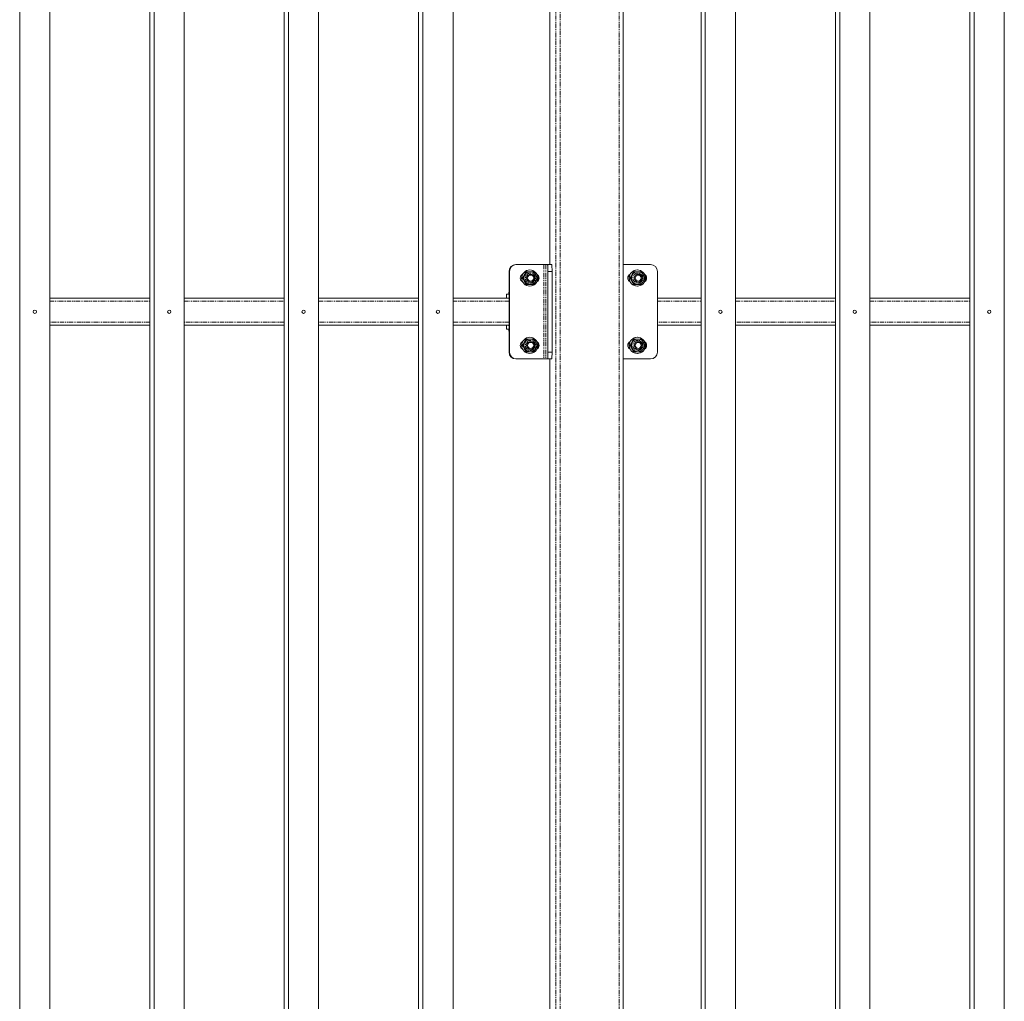
# Model space of a CAD drawing. Units: millimetres. Extents: x -5000 to 5300, y -6550 to 6550.
# Drawn here: x 1697 to 3159, y 1476 to 2934 of the extents above; entities that cross this region are included whole.
import ezdxf

# ---------------------------------------------------------------- set-up
doc = ezdxf.new("R2010")
doc.units = ezdxf.units.MM
doc.linetypes.add('PHANTOM', pattern=[12.7, 6.35, -1.27, 1.27, -1.27, 1.27, -1.27])

msp = doc.modelspace()

# ---------------------------------------------------------------- linework, layer by layer
at = {"color": 7, "linetype": 'Continuous', "lineweight": 15}
for p, q in [((1697.2, 70), (1697.2, 4930)), ((1742.1, 70), (1742.1, 4930)), ((1890.4, 4930), (1890.4, 70)), ((1896.7, 70), (1896.7, 4930)), ((1941.6, 70), (1941.6, 4930)), ((2089.9, 4930), (2089.9, 70)), ((2096.2, 70), (2096.2, 4930)), ((2141.1, 70), (2141.1, 4930)), ((2289.5, 4930), (2289.5, 70)), ((2295.7, 70), (2295.7, 4930)), ((2340.6, 70), (2340.6, 4930)), ((2708.9, 4930), (2708.9, 70)), ((2715.2, 70), (2715.2, 4930)), ((2760.1, 70), (2760.1, 4930)), ((2908.4, 4930), (2908.4, 70)), ((2914.7, 70), (2914.7, 4930)), ((2959.6, 70), (2959.6, 4930)), ((3107.9, 4930), (3107.9, 70)), ((3114.2, 70), (3114.2, 4930)), ((3159.1, 70), (3159.1, 4930)), ((2593.1, 231), (2593.1, 4769)), ((2484.4, 4465), (2484.4, 2570)), ((2423.7, 2560), (2423.7, 2529)), ((2424.1, 2560), (2424.1, 2440)), ((2424.6, 2440), (2424.6, 2560)), ((2434.1, 2570), (2486.9, 2570)), ((2449.7, 2559.5), (2449.2, 2559.5)), ((2454.7, 2562), (2454.5, 2562)), ((2455.4, 2559.5), (2455.2, 2559.5)), ((2481.6, 2440), (2481.6, 2560)), ((2487.6, 2560), (2487.6, 2440)), ((2593.1, 2570), (2634, 2570)), ((2593.4, 2560), (2593.4, 2440)), ((2609.3, 2559.5), (2608.9, 2559.5)), ((2614.3, 2562), (2614.1, 2562)), ((2615, 2559.5), (2614.8, 2559.5)), ((2644, 2560), (2644, 2440)), ((2444.2, 2550), (2443.8, 2550)), ((2455.8, 2556), (2455.5, 2556)), ((2455.5, 2544), (2455.8, 2544)), ((2603.8, 2550), (2603.4, 2550)), ((2615.4, 2556), (2615.1, 2556)), ((2615.1, 2544), (2615.4, 2544)), ((2449.7, 2540.5), (2449.2, 2540.5)), ((2454.5, 2538), (2454.7, 2538)), ((2455.2, 2540.5), (2455.4, 2540.5)), ((2609.3, 2540.5), (2608.9, 2540.5)), ((2614.1, 2538), (2614.3, 2538)), ((2614.8, 2540.5), (2615, 2540.5)), ((1890.4, 2520), (1742.1, 2520)), ((2089.9, 2520), (1941.6, 2520)), ((2289.5, 2520), (2141.1, 2520)), ((2424.1, 2520), (2340.6, 2520)), ((2419.8, 2526), (2419.8, 2520)), ((2419.8, 2526), (2423.5, 2526)), ((2708.9, 2520), (2644, 2520)), ((2908.4, 2520), (2760.1, 2520)), ((3107.9, 2520), (2959.6, 2520)), ((1742.1, 2480), (1890.4, 2480)), ((1941.6, 2480), (2089.9, 2480)), ((2141.1, 2480), (2289.5, 2480)), ((2340.6, 2480), (2424.1, 2480)), ((2419.8, 2480), (2419.8, 2474)), ((2423.5, 2474), (2419.8, 2474)), ((2423.7, 2471), (2423.7, 2440)), ((2644, 2480), (2708.9, 2480)), ((2760.1, 2480), (2908.4, 2480)), ((2959.6, 2480), (3107.9, 2480)), ((2449.7, 2459.5), (2449.2, 2459.5)), ((2454.7, 2462), (2454.5, 2462)), ((2455.4, 2459.5), (2455.2, 2459.5)), ((2455.8, 2456), (2455.5, 2456)), ((2609.3, 2459.5), (2608.9, 2459.5)), ((2614.3, 2462), (2614.1, 2462)), ((2615, 2459.5), (2614.8, 2459.5)), ((2615.4, 2456), (2615.1, 2456)), ((2444.2, 2450), (2443.8, 2450)), ((2455.5, 2444), (2455.8, 2444)), ((2603.8, 2450), (2603.4, 2450)), ((2615.1, 2444), (2615.4, 2444)), ((2486.9, 2430), (2434.1, 2430)), ((2449.7, 2440.5), (2449.2, 2440.5)), ((2454.5, 2438), (2454.7, 2438)), ((2455.2, 2440.5), (2455.4, 2440.5)), ((2484.4, 2430), (2484.4, 535)), ((2634, 2430), (2593.1, 2430)), ((2609.3, 2440.5), (2608.9, 2440.5)), ((2614.1, 2438), (2614.3, 2438)), ((2614.8, 2440.5), (2615, 2440.5))]:
    msp.add_line(p, q, dxfattribs=at)
at = {"color": 8, "linetype": 'PHANTOM', "lineweight": 0}
for p, q in [((2493.3, 4769), (2493.3, 231)), ((2499.7, 231), (2499.7, 4769)), ((2587.5, 4769), (2587.5, 231)), ((2484.4, 2570), (2484.4, 4465)), ((2423.7, 2560), (2424.6, 2560)), ((2475.4, 2570), (2475.4, 2430)), ((2478.6, 2570), (2478.6, 2430)), ((2481.6, 2560), (2487.6, 2560)), ((2593.1, 2567.2), (2593.1, 2570)), ((2593.1, 2560), (2593.4, 2560)), ((1742.1, 2515.5), (1890.4, 2515.5)), ((1941.6, 2515.5), (2089.9, 2515.5)), ((2141.1, 2515.5), (2289.5, 2515.5)), ((2340.6, 2515.5), (2424.1, 2515.5)), ((2419.8, 2520), (2419.8, 2526)), ((2644, 2515.5), (2708.9, 2515.5)), ((2760.1, 2515.5), (2908.4, 2515.5)), ((2959.6, 2515.5), (3107.9, 2515.5)), ((1890.4, 2484.5), (1742.1, 2484.5)), ((2089.9, 2484.5), (1941.6, 2484.5)), ((2289.5, 2484.5), (2141.1, 2484.5)), ((2424.1, 2484.5), (2340.6, 2484.5)), ((2419.8, 2474), (2419.8, 2480)), ((2708.9, 2484.5), (2644, 2484.5)), ((2908.4, 2484.5), (2760.1, 2484.5)), ((3107.9, 2484.5), (2959.6, 2484.5)), ((2423.7, 2440), (2424.6, 2440)), ((2487.6, 2440), (2481.6, 2440)), ((2484.4, 535), (2484.4, 2430)), ((2593.4, 2440), (2593.1, 2440)), ((2593.1, 2430), (2593.1, 2432.8))]:
    msp.add_line(p, q, dxfattribs=at)
at = {"color": 7, "linetype": 'Continuous', "lineweight": 15, "flags": 128}
for points in [[(2481.6, 2560), (2481.6, 2562), (2481.6, 2563.8), (2481.5, 2565.6), (2481.4, 2567.1), (2481.3, 2568.3), (2481.2, 2569.2), (2481.1, 2569.8), (2480.9, 2570)], [(2487.6, 2560), (2487.6, 2562), (2487.6, 2563.8), (2487.5, 2565.6), (2487.4, 2567.1), (2487.3, 2568.3), (2487.2, 2569.2), (2487.1, 2569.8), (2486.9, 2570)], [(2424.1, 2529), (2424.1, 2527.2), (2424.1, 2525.6), (2424, 2524), (2423.9, 2522.6), (2423.9, 2521.5), (2423.7, 2520.7), (2423.6, 2520.2), (2423.5, 2520)], [(2423.5, 2480), (2423.6, 2479.8), (2423.7, 2479.3), (2423.9, 2478.5), (2423.9, 2477.4), (2424, 2476), (2424.1, 2474.4), (2424.1, 2472.8), (2424.1, 2471)], [(2480.9, 2430), (2481.1, 2430.2), (2481.2, 2430.8), (2481.3, 2431.7), (2481.4, 2432.9), (2481.5, 2434.4), (2481.6, 2436.2), (2481.6, 2438), (2481.6, 2440)], [(2486.9, 2430), (2487.1, 2430.2), (2487.2, 2430.8), (2487.3, 2431.7), (2487.4, 2432.9), (2487.5, 2434.4), (2487.6, 2436.2), (2487.6, 2438), (2487.6, 2440)]]:
    msp.add_lwpolyline(points, dxfattribs=at)
at = {"color": 7, "linetype": 'Continuous', "lineweight": 15}
for centre, radius in [((2454.6, 2550), 12), ((2455.4, 2550), 9.48), ((2614.2, 2550), 12), ((2615, 2550), 9.48), ((2455.8, 2550), 5.99), ((2455.9, 2550), 4.49), ((2615.4, 2550), 5.99), ((2615.5, 2550), 4.49), ((1719.7, 2500), 2.5), ((1919.2, 2500), 2.5), ((2118.7, 2500), 2.5), ((2318.2, 2500), 2.5), ((2737.6, 2500), 2.5), ((2937.1, 2500), 2.5), ((3136.7, 2500), 2.5), ((2454.6, 2450), 12), ((2455.4, 2450), 9.48), ((2614.2, 2450), 12), ((2615, 2450), 9.48), ((2455.8, 2450), 5.99), ((2455.9, 2450), 4.49), ((2615.4, 2450), 5.99), ((2615.5, 2450), 4.49)]:
    msp.add_circle(centre, radius, dxfattribs=at)
for centre, radius, start, end in [((2433.7, 2560), 9.99, 90.07, 180.0698), ((2434.1, 2560), 9.99, 90.07, 180.0698), ((2434.5, 2560), 9.99, 90.07, 180.0698), ((2454.5, 2550), 12, 90.1065, 269.8935), ((2455.2, 2550), 9.47, 90.0264, 150.0946), ((2494.9, 2560.6), 98.4, 359.6331, 4.1072), ((2614.1, 2550), 12, 90.1065, 269.8935), ((2614.8, 2550), 9.47, 90.0264, 150.0946), ((2634, 2560), 9.99, 359.9302, 89.93), ((2447, 2550), 6.51, 117.9267, 242.0733), ((2455.3, 2550), 9.52, 150.0682, 209.9318), ((2455.2, 2550), 9.47, 209.9054, 269.9736), ((2461.9, 2550), 6.51, 300.4386, 59.5614), ((2461.5, 2550), 6.51, 307.1264, 52.8736), ((2606.6, 2550), 6.51, 117.9267, 242.0733), ((2614.9, 2550), 9.52, 150.0682, 209.9318), ((2614.8, 2550), 9.47, 209.9054, 269.9736), ((2621.5, 2550), 6.51, 300.4386, 59.5614), ((2621.1, 2550), 6.51, 307.1264, 52.8736), ((2412.8, 2528.3), 10.9, 348.1054, 3.914), ((2412.8, 2471.7), 10.9, 356.086, 11.8946), ((2454.5, 2450), 12, 90.1065, 269.8935), ((2455.2, 2450), 9.47, 90.0264, 150.0946), ((2614.1, 2450), 12, 90.1065, 269.8935), ((2614.8, 2450), 9.47, 90.0264, 150.0946), ((2447, 2450), 6.51, 117.9268, 242.0732), ((2455.3, 2450), 9.52, 150.0682, 209.9318), ((2455.2, 2450), 9.47, 209.9054, 269.9736), ((2461.9, 2450), 6.51, 300.4388, 59.5612), ((2461.5, 2450), 6.51, 307.1265, 52.8735), ((2606.6, 2450), 6.51, 117.9269, 242.0731), ((2614.9, 2450), 9.52, 150.0682, 209.9318), ((2614.8, 2450), 9.47, 209.9054, 269.9736), ((2621.5, 2450), 6.51, 300.4389, 59.5611), ((2621.1, 2450), 6.51, 307.1267, 52.8733), ((2433.7, 2440), 9.99, 179.9302, 269.93), ((2434.1, 2440), 9.99, 179.9302, 269.93), ((2434.5, 2440), 9.99, 179.9302, 269.93), ((2498.3, 2439.3), 95, 355.8132, 0.4465), ((2634, 2440), 9.99, 270.07, 0.0698)]:
    msp.add_arc(centre, radius, start, end, dxfattribs=at)
for points, knots in [([(2446.4, 2554.7), (2446.9, 2555.6), (2447.4, 2556.4), (2448.3, 2557.9), (2448.8, 2558.7), (2449.2, 2559.5)], [0, 0, 0, 0, 0.5, 0.5, 1, 1, 1, 1]), ([(2447, 2554.7), (2447.5, 2555.6), (2447.9, 2556.4), (2448.8, 2557.9), (2449.3, 2558.7), (2449.7, 2559.5)], [0, 0, 0, 0, 0.5, 0.5, 1, 1, 1, 1]), ([(2449.7, 2559.5), (2450.6, 2559.5), (2452.4, 2559.5), (2454.2, 2559.5), (2455, 2559.5)], [0, 0, 0, 0, 0.511549, 1, 1, 1, 1]), ([(2455.5, 2559.5), (2456.3, 2559.5), (2458.1, 2559.5), (2459.7, 2559.5), (2460.6, 2559.5)], [0, 0, 0, 0, 0.463854, 1, 1, 1, 1]), ([(2460.6, 2559.5), (2461.1, 2558.7), (2461.6, 2557.9), (2462.5, 2556.4), (2463, 2555.6), (2463.4, 2554.7)], [0, 0, 0, 0, 0.5, 0.5, 1, 1, 1, 1]), ([(2606.1, 2554.7), (2606.5, 2555.6), (2607, 2556.4), (2607.9, 2557.9), (2608.4, 2558.7), (2608.9, 2559.5)], [0, 0, 0, 0, 0.5, 0.5, 1, 1, 1, 1]), ([(2606.6, 2554.7), (2607.1, 2555.6), (2607.5, 2556.4), (2608.4, 2557.9), (2608.9, 2558.7), (2609.3, 2559.5)], [0, 0, 0, 0, 0.5, 0.5, 1, 1, 1, 1]), ([(2609.3, 2559.5), (2610.2, 2559.5), (2612, 2559.5), (2613.8, 2559.5), (2614.6, 2559.5)], [0, 0, 0, 0, 0.511549, 1, 1, 1, 1]), ([(2615.1, 2559.5), (2615.9, 2559.5), (2617.7, 2559.5), (2619.3, 2559.5), (2620.2, 2559.5)], [0, 0, 0, 0, 0.463854, 1, 1, 1, 1]), ([(2620.2, 2559.5), (2620.7, 2558.7), (2621.2, 2557.9), (2622.1, 2556.4), (2622.6, 2555.6), (2623, 2554.7)], [0, 0, 0, 0, 0.5, 0.5, 1, 1, 1, 1]), ([(2443.8, 2550), (2444.2, 2550.8), (2444.6, 2551.6), (2445.5, 2553.1), (2446, 2553.9), (2446.4, 2554.7)], [0, 0, 0, 0, 0.5, 0.5, 1, 1, 1, 1]), ([(2446.4, 2545.2), (2446, 2546.1), (2445.5, 2546.9), (2444.6, 2548.4), (2444.2, 2549.2), (2443.8, 2550)], [0, 0, 0, 0, 0.5, 0.5, 1, 1, 1, 1]), ([(2444.2, 2550), (2444.7, 2550.8), (2445.1, 2551.6), (2446.1, 2553.1), (2446.5, 2553.9), (2447, 2554.7)], [0, 0, 0, 0, 0.5, 0.5, 1, 1, 1, 1]), ([(2447, 2545.2), (2446.5, 2546.1), (2446.1, 2546.9), (2445.1, 2548.4), (2444.7, 2549.2), (2444.2, 2550)], [0, 0, 0, 0, 0.5, 0.5, 1, 1, 1, 1]), ([(2449.2, 2540.5), (2448.8, 2541.3), (2448.3, 2542.1), (2447.4, 2543.6), (2446.9, 2544.4), (2446.4, 2545.2)], [0, 0, 0, 0, 0.5, 0.5, 1, 1, 1, 1]), ([(2449.7, 2540.5), (2449.3, 2541.3), (2448.8, 2542.1), (2447.9, 2543.6), (2447.5, 2544.4), (2447, 2545.2)], [0, 0, 0, 0, 0.5, 0.5, 1, 1, 1, 1]), ([(2463.4, 2545.2), (2463, 2544.4), (2462.5, 2543.6), (2461.6, 2542.1), (2461.1, 2541.3), (2460.6, 2540.5)], [0, 0, 0, 0, 0.5, 0.5, 1, 1, 1, 1]), ([(2463.4, 2554.7), (2463.9, 2553.9), (2464.3, 2553.1), (2465.2, 2551.6), (2465.7, 2550.8), (2466.1, 2550)], [0, 0, 0, 0, 0.5, 0.5, 1, 1, 1, 1]), ([(2466.1, 2550), (2465.7, 2549.2), (2465, 2548), (2464.3, 2546.8), (2464.1, 2546.4)], [0, 0, 0, 0, 0.650619, 1, 1, 1, 1]), ([(2603.4, 2550), (2603.8, 2550.8), (2604.2, 2551.6), (2605.1, 2553.1), (2605.6, 2553.9), (2606.1, 2554.7)], [0, 0, 0, 0, 0.5, 0.5, 1, 1, 1, 1]), ([(2606.1, 2545.2), (2605.6, 2546.1), (2605.1, 2546.9), (2604.2, 2548.4), (2603.8, 2549.2), (2603.4, 2550)], [0, 0, 0, 0, 0.5, 0.5, 1, 1, 1, 1]), ([(2603.8, 2550), (2604.3, 2550.8), (2604.7, 2551.6), (2605.7, 2553.1), (2606.1, 2553.9), (2606.6, 2554.7)], [0, 0, 0, 0, 0.5, 0.5, 1, 1, 1, 1]), ([(2606.6, 2545.2), (2606.1, 2546.1), (2605.7, 2546.9), (2604.7, 2548.4), (2604.3, 2549.2), (2603.8, 2550)], [0, 0, 0, 0, 0.5, 0.5, 1, 1, 1, 1]), ([(2608.9, 2540.5), (2608.4, 2541.3), (2607.9, 2542.1), (2607, 2543.6), (2606.5, 2544.4), (2606.1, 2545.2)], [0, 0, 0, 0, 0.5, 0.5, 1, 1, 1, 1]), ([(2609.3, 2540.5), (2608.9, 2541.3), (2608.4, 2542.1), (2607.5, 2543.6), (2607.1, 2544.4), (2606.6, 2545.2)], [0, 0, 0, 0, 0.5, 0.5, 1, 1, 1, 1]), ([(2623, 2545.2), (2622.6, 2544.4), (2622.1, 2543.6), (2621.2, 2542.1), (2620.7, 2541.3), (2620.2, 2540.5)], [0, 0, 0, 0, 0.5, 0.5, 1, 1, 1, 1]), ([(2623, 2554.7), (2623.5, 2553.9), (2623.9, 2553.1), (2624.8, 2551.6), (2625.3, 2550.8), (2625.7, 2550)], [0, 0, 0, 0, 0.5, 0.5, 1, 1, 1, 1]), ([(2625.7, 2550), (2625.3, 2549.2), (2624.6, 2548), (2623.9, 2546.8), (2623.7, 2546.4)], [0, 0, 0, 0, 0.650619, 1, 1, 1, 1]), ([(2455, 2540.5), (2454.2, 2540.5), (2452.4, 2540.5), (2450.6, 2540.5), (2449.7, 2540.5)], [0, 0, 0, 0, 0.4780941, 1, 1, 1, 1]), ([(2460.6, 2540.5), (2459.8, 2540.5), (2458.1, 2540.5), (2456.4, 2540.5), (2455.5, 2540.5)], [0, 0, 0, 0, 0.5255142, 1, 1, 1, 1]), ([(2614.6, 2540.5), (2613.8, 2540.5), (2612, 2540.5), (2610.2, 2540.5), (2609.3, 2540.5)], [0, 0, 0, 0, 0.4780941, 1, 1, 1, 1]), ([(2620.2, 2540.5), (2619.4, 2540.5), (2617.7, 2540.5), (2616, 2540.5), (2615.1, 2540.5)], [0, 0, 0, 0, 0.5255142, 1, 1, 1, 1]), ([(2446.4, 2454.7), (2446.9, 2455.6), (2447.4, 2456.4), (2448.3, 2457.9), (2448.8, 2458.7), (2449.2, 2459.5)], [0, 0, 0, 0, 0.5, 0.5, 1, 1, 1, 1]), ([(2447, 2454.7), (2447.5, 2455.6), (2447.9, 2456.4), (2448.8, 2457.9), (2449.3, 2458.7), (2449.7, 2459.5)], [0, 0, 0, 0, 0.5, 0.5, 1, 1, 1, 1]), ([(2449.7, 2459.5), (2450.6, 2459.5), (2452.4, 2459.5), (2454.2, 2459.5), (2455, 2459.5)], [0, 0, 0, 0, 0.511549, 1, 1, 1, 1]), ([(2455.5, 2459.5), (2456.3, 2459.5), (2458.1, 2459.5), (2459.7, 2459.5), (2460.6, 2459.5)], [0, 0, 0, 0, 0.463854, 1, 1, 1, 1]), ([(2460.6, 2459.5), (2461.1, 2458.7), (2461.6, 2457.9), (2462.5, 2456.4), (2463, 2455.6), (2463.4, 2454.7)], [0, 0, 0, 0, 0.5, 0.5, 1, 1, 1, 1]), ([(2606.1, 2454.7), (2606.5, 2455.6), (2607, 2456.4), (2607.9, 2457.9), (2608.4, 2458.7), (2608.9, 2459.5)], [0, 0, 0, 0, 0.5, 0.5, 1, 1, 1, 1]), ([(2606.6, 2454.7), (2607.1, 2455.6), (2607.5, 2456.4), (2608.4, 2457.9), (2608.9, 2458.7), (2609.3, 2459.5)], [0, 0, 0, 0, 0.5, 0.5, 1, 1, 1, 1]), ([(2609.3, 2459.5), (2610.2, 2459.5), (2612, 2459.5), (2613.8, 2459.5), (2614.6, 2459.5)], [0, 0, 0, 0, 0.511549, 1, 1, 1, 1]), ([(2615.1, 2459.5), (2615.9, 2459.5), (2617.7, 2459.5), (2619.3, 2459.5), (2620.2, 2459.5)], [0, 0, 0, 0, 0.463854, 1, 1, 1, 1]), ([(2620.2, 2459.5), (2620.7, 2458.7), (2621.2, 2457.9), (2622.1, 2456.4), (2622.6, 2455.6), (2623, 2454.7)], [0, 0, 0, 0, 0.5, 0.5, 1, 1, 1, 1]), ([(2443.8, 2450), (2444.2, 2450.8), (2444.6, 2451.6), (2445.5, 2453.1), (2446, 2453.9), (2446.4, 2454.7)], [0, 0, 0, 0, 0.5, 0.5, 1, 1, 1, 1]), ([(2446.4, 2445.2), (2446, 2446.1), (2445.5, 2446.9), (2444.6, 2448.4), (2444.2, 2449.2), (2443.8, 2450)], [0, 0, 0, 0, 0.5, 0.5, 1, 1, 1, 1]), ([(2444.2, 2450), (2444.7, 2450.8), (2445.1, 2451.6), (2446.1, 2453.1), (2446.5, 2453.9), (2447, 2454.7)], [0, 0, 0, 0, 0.5, 0.5, 1, 1, 1, 1]), ([(2447, 2445.2), (2446.5, 2446.1), (2446.1, 2446.9), (2445.1, 2448.4), (2444.7, 2449.2), (2444.2, 2450)], [0, 0, 0, 0, 0.5, 0.5, 1, 1, 1, 1]), ([(2449.2, 2440.5), (2448.8, 2441.3), (2448.3, 2442.1), (2447.4, 2443.6), (2446.9, 2444.4), (2446.4, 2445.2)], [0, 0, 0, 0, 0.5, 0.5, 1, 1, 1, 1]), ([(2449.7, 2440.5), (2449.3, 2441.3), (2448.8, 2442.1), (2447.9, 2443.6), (2447.5, 2444.4), (2447, 2445.2)], [0, 0, 0, 0, 0.5, 0.5, 1, 1, 1, 1]), ([(2463.4, 2445.2), (2463, 2444.4), (2462.5, 2443.6), (2461.6, 2442.1), (2461.1, 2441.3), (2460.6, 2440.5)], [0, 0, 0, 0, 0.5, 0.5, 1, 1, 1, 1]), ([(2463.4, 2454.7), (2463.9, 2453.9), (2464.3, 2453.1), (2465.2, 2451.6), (2465.7, 2450.8), (2466.1, 2450)], [0, 0, 0, 0, 0.5, 0.5, 1, 1, 1, 1]), ([(2466.1, 2450), (2465.7, 2449.2), (2465, 2448), (2464.3, 2446.8), (2464.1, 2446.4)], [0, 0, 0, 0, 0.650619, 1, 1, 1, 1]), ([(2603.4, 2450), (2603.8, 2450.8), (2604.2, 2451.6), (2605.1, 2453.1), (2605.6, 2453.9), (2606.1, 2454.7)], [0, 0, 0, 0, 0.5, 0.5, 1, 1, 1, 1]), ([(2606.1, 2445.2), (2605.6, 2446.1), (2605.1, 2446.9), (2604.2, 2448.4), (2603.8, 2449.2), (2603.4, 2450)], [0, 0, 0, 0, 0.5, 0.5, 1, 1, 1, 1]), ([(2603.8, 2450), (2604.3, 2450.8), (2604.7, 2451.6), (2605.7, 2453.1), (2606.1, 2453.9), (2606.6, 2454.7)], [0, 0, 0, 0, 0.5, 0.5, 1, 1, 1, 1]), ([(2606.6, 2445.2), (2606.1, 2446.1), (2605.7, 2446.9), (2604.7, 2448.4), (2604.3, 2449.2), (2603.8, 2450)], [0, 0, 0, 0, 0.5, 0.5, 1, 1, 1, 1]), ([(2608.9, 2440.5), (2608.4, 2441.3), (2607.9, 2442.1), (2607, 2443.6), (2606.5, 2444.4), (2606.1, 2445.2)], [0, 0, 0, 0, 0.5, 0.5, 1, 1, 1, 1]), ([(2609.3, 2440.5), (2608.9, 2441.3), (2608.4, 2442.1), (2607.5, 2443.6), (2607.1, 2444.4), (2606.6, 2445.2)], [0, 0, 0, 0, 0.5, 0.5, 1, 1, 1, 1]), ([(2623, 2445.2), (2622.6, 2444.4), (2622.1, 2443.6), (2621.2, 2442.1), (2620.7, 2441.3), (2620.2, 2440.5)], [0, 0, 0, 0, 0.5, 0.5, 1, 1, 1, 1]), ([(2623, 2454.7), (2623.5, 2453.9), (2623.9, 2453.1), (2624.8, 2451.6), (2625.3, 2450.8), (2625.7, 2450)], [0, 0, 0, 0, 0.5, 0.5, 1, 1, 1, 1]), ([(2625.7, 2450), (2625.3, 2449.2), (2624.6, 2448), (2623.9, 2446.8), (2623.7, 2446.4)], [0, 0, 0, 0, 0.650619, 1, 1, 1, 1]), ([(2455, 2440.5), (2454.2, 2440.5), (2452.4, 2440.5), (2450.6, 2440.5), (2449.7, 2440.5)], [0, 0, 0, 0, 0.4780941, 1, 1, 1, 1]), ([(2460.6, 2440.5), (2459.8, 2440.5), (2458.1, 2440.5), (2456.4, 2440.5), (2455.5, 2440.5)], [0, 0, 0, 0, 0.5255142, 1, 1, 1, 1]), ([(2614.6, 2440.5), (2613.8, 2440.5), (2612, 2440.5), (2610.2, 2440.5), (2609.3, 2440.5)], [0, 0, 0, 0, 0.4780941, 1, 1, 1, 1]), ([(2620.2, 2440.5), (2619.4, 2440.5), (2617.7, 2440.5), (2616, 2440.5), (2615.1, 2440.5)], [0, 0, 0, 0, 0.5255142, 1, 1, 1, 1])]:
    msp.add_open_spline(points, degree=3, knots=knots, dxfattribs=at)
at = {"color": 8, "linetype": 'PHANTOM', "lineweight": 0}
for points in [[(2455.5, 2557.5), (2455.4, 2557.5), (2455.2, 2557.5), (2454.9, 2557.5), (2454.7, 2557.5), (2454.4, 2557.4), (2454, 2557.4), (2453.4, 2557.2), (2452.7, 2557), (2452, 2556.7), (2451.2, 2556.2), (2450.2, 2555.3), (2449.2, 2554.1), (2448.5, 2552.8), (2448.1, 2551.4), (2448, 2550), (2448.1, 2548.6), (2448.5, 2547.2), (2449.2, 2545.9), (2450.2, 2544.7), (2451.2, 2543.8), (2452, 2543.3), (2452.7, 2543), (2453.4, 2542.8), (2454, 2542.6), (2454.6, 2542.6), (2455, 2542.5), (2455.3, 2542.5), (2455.5, 2542.5)], [(2455.5, 2542.5), (2455.6, 2542.5), (2455.8, 2542.5), (2456, 2542.5), (2456.3, 2542.5), (2456.6, 2542.6), (2457, 2542.6), (2457.6, 2542.8), (2458.3, 2543), (2458.9, 2543.3), (2459.8, 2543.8), (2460.8, 2544.7), (2461.8, 2545.9), (2462.5, 2547.2), (2462.9, 2548.6), (2463, 2550), (2462.9, 2551.4), (2462.5, 2552.8), (2461.8, 2554.1), (2460.8, 2555.3), (2459.8, 2556.2), (2458.9, 2556.7), (2458.3, 2557), (2457.6, 2557.2), (2456.9, 2557.4), (2456.4, 2557.4), (2455.9, 2557.5), (2455.6, 2557.5), (2455.5, 2557.5)], [(2615.1, 2557.5), (2615, 2557.5), (2614.8, 2557.5), (2614.6, 2557.5), (2614.3, 2557.5), (2614, 2557.4), (2613.6, 2557.4), (2613, 2557.2), (2612.3, 2557), (2611.7, 2556.7), (2610.8, 2556.2), (2609.8, 2555.3), (2608.8, 2554.1), (2608.1, 2552.8), (2607.7, 2551.4), (2607.6, 2550), (2607.7, 2548.6), (2608.1, 2547.2), (2608.8, 2545.9), (2609.8, 2544.7), (2610.8, 2543.8), (2611.7, 2543.3), (2612.3, 2543), (2613, 2542.8), (2613.6, 2542.6), (2614.2, 2542.6), (2614.6, 2542.5), (2614.9, 2542.5), (2615.1, 2542.5)], [(2615.1, 2542.5), (2615.2, 2542.5), (2615.4, 2542.5), (2615.6, 2542.5), (2615.9, 2542.5), (2616.2, 2542.6), (2616.6, 2542.6), (2617.2, 2542.8), (2617.9, 2543), (2618.5, 2543.3), (2619.4, 2543.8), (2620.4, 2544.7), (2621.4, 2545.9), (2622.1, 2547.2), (2622.5, 2548.6), (2622.6, 2550), (2622.5, 2551.4), (2622.1, 2552.8), (2621.4, 2554.1), (2620.4, 2555.3), (2619.4, 2556.2), (2618.5, 2556.7), (2617.9, 2557), (2617.2, 2557.2), (2616.6, 2557.4), (2616, 2557.4), (2615.6, 2557.5), (2615.3, 2557.5), (2615.1, 2557.5)], [(2455.5, 2457.5), (2455.4, 2457.5), (2455.2, 2457.5), (2454.9, 2457.5), (2454.7, 2457.5), (2454.4, 2457.4), (2454, 2457.4), (2453.4, 2457.2), (2452.7, 2457), (2452, 2456.7), (2451.2, 2456.2), (2450.2, 2455.3), (2449.2, 2454.1), (2448.5, 2452.8), (2448.1, 2451.4), (2448, 2450), (2448.1, 2448.6), (2448.5, 2447.2), (2449.2, 2445.9), (2450.2, 2444.7), (2451.2, 2443.8), (2452, 2443.3), (2452.7, 2443), (2453.4, 2442.8), (2454, 2442.6), (2454.6, 2442.6), (2455, 2442.5), (2455.3, 2442.5), (2455.5, 2442.5)], [(2455.5, 2442.5), (2455.6, 2442.5), (2455.8, 2442.5), (2456, 2442.5), (2456.3, 2442.5), (2456.6, 2442.6), (2457, 2442.6), (2457.6, 2442.8), (2458.3, 2443), (2458.9, 2443.3), (2459.8, 2443.8), (2460.8, 2444.7), (2461.8, 2445.9), (2462.5, 2447.2), (2462.9, 2448.6), (2463, 2450), (2462.9, 2451.4), (2462.5, 2452.8), (2461.8, 2454.1), (2460.8, 2455.3), (2459.8, 2456.2), (2458.9, 2456.7), (2458.3, 2457), (2457.6, 2457.2), (2456.9, 2457.4), (2456.4, 2457.4), (2455.9, 2457.5), (2455.6, 2457.5), (2455.5, 2457.5)], [(2615.1, 2457.5), (2615, 2457.5), (2614.8, 2457.5), (2614.6, 2457.5), (2614.3, 2457.5), (2614, 2457.4), (2613.6, 2457.4), (2613, 2457.2), (2612.3, 2457), (2611.7, 2456.7), (2610.8, 2456.2), (2609.8, 2455.3), (2608.8, 2454.1), (2608.1, 2452.8), (2607.7, 2451.4), (2607.6, 2450), (2607.7, 2448.6), (2608.1, 2447.2), (2608.8, 2445.9), (2609.8, 2444.7), (2610.8, 2443.8), (2611.7, 2443.3), (2612.3, 2443), (2613, 2442.8), (2613.6, 2442.6), (2614.2, 2442.6), (2614.6, 2442.5), (2614.9, 2442.5), (2615.1, 2442.5)], [(2615.1, 2442.5), (2615.2, 2442.5), (2615.4, 2442.5), (2615.6, 2442.5), (2615.9, 2442.5), (2616.2, 2442.6), (2616.6, 2442.6), (2617.2, 2442.8), (2617.9, 2443), (2618.5, 2443.3), (2619.4, 2443.8), (2620.4, 2444.7), (2621.4, 2445.9), (2622.1, 2447.2), (2622.5, 2448.6), (2622.6, 2450), (2622.5, 2451.4), (2622.1, 2452.8), (2621.4, 2454.1), (2620.4, 2455.3), (2619.4, 2456.2), (2618.5, 2456.7), (2617.9, 2457), (2617.2, 2457.2), (2616.6, 2457.4), (2616, 2457.4), (2615.6, 2457.5), (2615.3, 2457.5), (2615.1, 2457.5)]]:
    msp.add_open_spline(points, degree=3, knots=[0, 0, 0, 0, 0.011674, 0.023326, 0.034972, 0.046628, 0.058309, 0.089194, 0.120101, 0.152274, 0.184469, 0.250118, 0.315768, 0.380053, 0.441772, 0.500003, 0.558234, 0.619953, 0.684238, 0.749887, 0.815537, 0.847709, 0.879904, 0.910789, 0.941696, 0.961138, 0.980548, 1, 1, 1, 1], dxfattribs=at)

doc.saveas('drawing.dxf')
